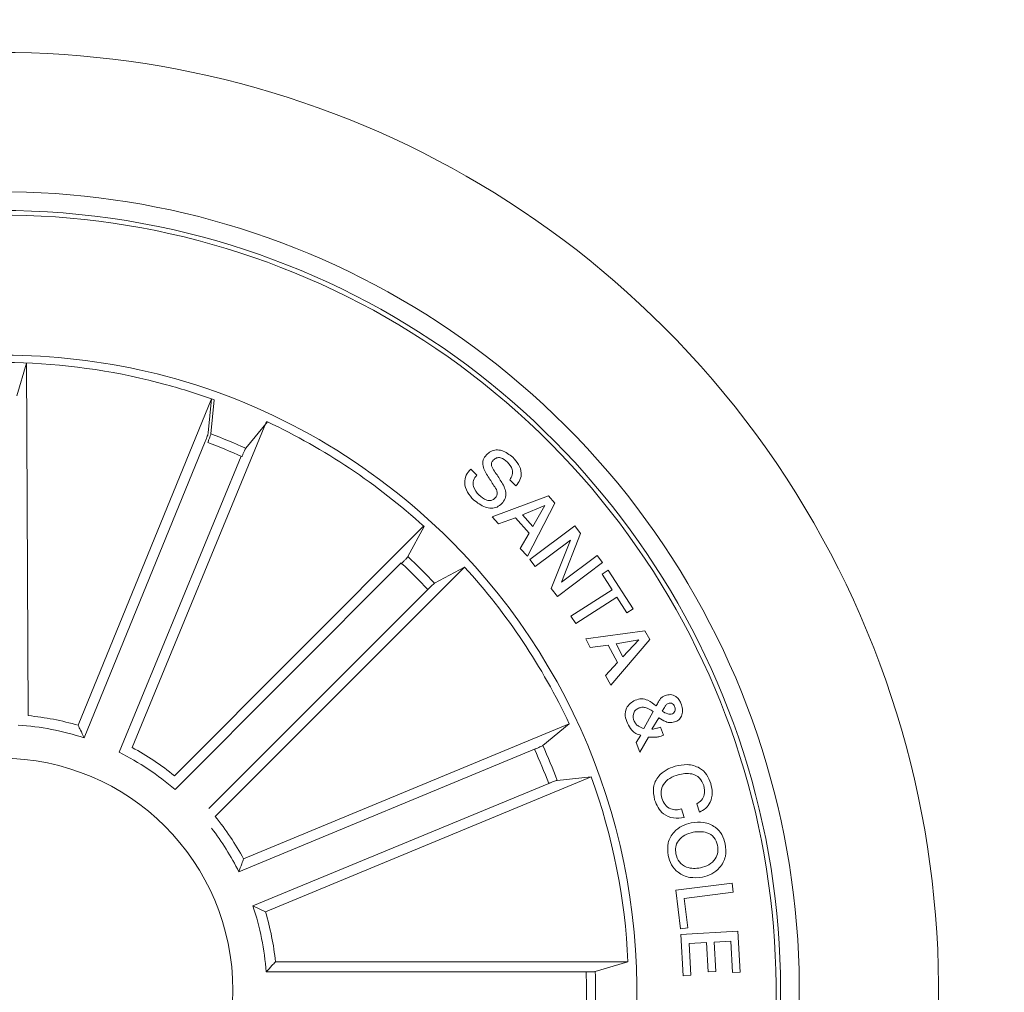
# Model space of a CAD drawing. Units: millimetres. Extents: x 1.12 to 7.11, y 1.36 to 7.42.
# Drawn here: x 3.15 to 3.2, y 2.5 to 2.55 of the extents above; entities that cross this region are included whole.
import ezdxf

# ---------------------------------------------------------------- set-up
doc = ezdxf.new("R2010")
doc.units = ezdxf.units.MM
doc.layers.add('S&C_lighting', color=8, linetype='Continuous', lineweight=0)

# ---------------------------------------------------------------- blocks, each defined once
blk = doc.blocks.new('*U23')
at = {"layer": 'S&C_lighting', "color": 8}
for p, q in [((0.001388305348029917, -0.09219975266788794), (0.0008678714638818974, -0.09396157518444159)), ((0.001476726156006691, -0.1111849399773455), (0.001388305348029917, -0.09219975266788794)), ((0.004164902430705553, -0.111706669349803), (0.01134853424753146, -0.0941327928517719)), ((0.01134853424753146, -0.0941327928517719), (0.01117214930892629, -0.09596139625708844)), ((0.01149672385508893, -0.09418598675370049), (0.01131181855680552, -0.09601374035264598)), ((0.00707002933157419, -0.1128998375631429), (0.01431231020064594, -0.09535006482307651)), ((0.01435263172788837, -0.09536894680968544), (0.01319096252109375, -0.09679210423564655)), ((0.01100604178318321, -0.09642497377116577), (0.004483427730129108, -0.1123817335965978)), ((0.01294482379137918, -0.09722125291820483), (0.006368953542542855, -0.1131561533718131)), ((0.02530494221400659, -0.09791034187264813), (0.02564200048300336, -0.09823448381757771)), ((0.02773707302094408, -0.0988108769986411), (0.02740259318579774, -0.09848931595251997)), ((0.02645901976393361, -0.1004741000506328), (0.02948775264712822, -0.09935748131465516)), ((0.02948775264712822, -0.09935748131465516), (0.02983299961897501, -0.09974403727869685)), ((0.02929147206305061, -0.09987662053163149), (0.02809908941981121, -0.1003794022506099)), ((0.02983299961897501, -0.09974403727869685), (0.02835606869211915, -0.1025992941956702)), ((0.02864748108913773, -0.100994096996601), (0.02929147206305061, -0.09987662053163149)), ((0.02679478646223288, -0.1008675503496761), (0.02645901976393361, -0.1004741000506328)), ((0.02771468479295436, -0.1005347968805381), (0.02679478646223288, -0.1008675503496761)), ((0.0284438918520209, -0.101352677930663), (0.02771468479295436, -0.1005347968805381)), ((0.02809908941981121, -0.1003794022506099), (0.02864748108913773, -0.100994096996601)), ((0.00934886478171748, -0.1144181926642691), (0.02275587719622152, -0.1009758074828699)), ((0.02278879996310934, -0.1010058006606869), (0.0219185175601524, -0.1026236699865422)), ((0.02849060380322044, -0.1027871996236627), (0.03090808124215982, -0.1009620387576433)), ((0.03090808124215982, -0.1009620387576433), (0.03122403763200055, -0.1013813107285841)), ((0.02797210921198712, -0.1021877783136915), (0.0284438918520209, -0.101352677930663)), ((0.03067563287004305, -0.1017377278765252), (0.02877468080214385, -0.1031642784325868)), ((0.02964249875913083, -0.1043325552357146), (0.03067563287004305, -0.1017377278765252)), ((0.03122403763200055, -0.1013813107285841), (0.03019693594615092, -0.1040028242475728)), ((0.02835606869211915, -0.1025992941956702), (0.02797210921198712, -0.1021877783136915)), ((0.02877468080214385, -0.1031642784325868), (0.02849060380322044, -0.1027871996236627)), ((0.03019693594615092, -0.1040028242475728), (0.03211680166896258, -0.1025633526355705)), ((0.03211680166896258, -0.1025633526355705), (0.03240133708686699, -0.1029400137256289)), ((0.02155564731288706, -0.1029584427701877), (0.009382317566043241, -0.1151638809469269)), ((0.01154990743680173, -0.1166163285756738), (0.02497460543781926, -0.103191620125699)), ((0.02497460543781926, -0.103191620125699), (0.02335674236292107, -0.1040618924316732)), ((0.03240133708686699, -0.1029400137256289), (0.02998515126319035, -0.1047638780166835)), ((0.03237816793716775, -0.103564668469744), (0.03271393493287178, -0.1033494375915325)), ((0.03271393493287178, -0.1033494375915325), (0.03404879987510867, -0.1054307230197082)), ((0.03291625482188465, -0.104404072405714), (0.03237816793716775, -0.103564668469744)), ((0.02299358026903064, -0.104394460249523), (0.01119908604096054, -0.116188954668587)), ((0.02998515126319035, -0.1047638780166835), (0.02964249875913083, -0.1043325552357146)), ((0.03070066089003376, -0.1058250309376945), (0.03291625482188465, -0.104404072405714)), ((0.03317494599514248, -0.1048065499617223), (0.03095935206420108, -0.1062275084937028)), ((0.03371303287985938, -0.1056459538976924), (0.03317494599514248, -0.1048065499617223)), ((0.03404879987510867, -0.1054307230197082), (0.03371303287985938, -0.1056459538976924)), ((0.03095935206420108, -0.1062275084937028), (0.03070066089003376, -0.1058250309376945)), ((0.03149891815382944, -0.1070434753567042), (0.03468565557886905, -0.1066160303166725)), ((0.03172966797910703, -0.1075221594076083), (0.03149891815382944, -0.1070434753567042)), ((0.03494392896618592, -0.1070895387465498), (0.03285920428197642, -0.1095401693155509)), ((0.03436149985600423, -0.107100296888575), (0.03313123668976914, -0.1073284414735554)), ((0.03350487336183505, -0.1080137413966895), (0.03436149985600423, -0.107100296888575)), ((0.03468565557886905, -0.1066160303166725), (0.03494392896618592, -0.1070895387465498)), ((0.03270550636989356, -0.1073968850917026), (0.03172966797910703, -0.1075221594076083)), ((0.03321432229586208, -0.1083292727885237), (0.03270550636989356, -0.1073968850917026)), ((0.03313123668976914, -0.1073284414735554), (0.03350487336183505, -0.1080137413966895)), ((0.03256775660292988, -0.1090326434086819), (0.03321432229586208, -0.1083292727885237)), ((0.03285920428197642, -0.1095401693155509), (0.03256775660292988, -0.1090326434086819)), ((0.03462951405708736, -0.1118860317105828), (0.03512368094197882, -0.1109665652427339)), ((0.03543274292314891, -0.1112954383056604), (0.03506340883313896, -0.1119161615865778)), ((0.01307126125584546, -0.1188931747976767), (0.03061146706386353, -0.1116277737996825)), ((0.03061146706386353, -0.1116277737996825), (0.02918832718387421, -0.1127894531846323)), ((0.03551799137494527, -0.1118042434595736), (0.03569533769086775, -0.1122329877766788)), ((0.03421925853399443, -0.1126397672055646), (0.03447496510989367, -0.1122342755757018)), ((0.03488217825315587, -0.1123444700397158), (0.03441858051382951, -0.1131558979545844)), ((0.03441858051382951, -0.1131558979545844), (0.03421925853399443, -0.1126397672055646)), ((0.02874207981403742, -0.1129977238936135), (0.01281584789694534, -0.1195945821825717)), ((0.01425419839415554, -0.1217490904875831), (0.03179443363706014, -0.1144836941516587)), ((0.03179443363706014, -0.1144836941516587), (0.02996667030902245, -0.1146685824667202)), ((0.02950388725594166, -0.1148368488286451), (0.01357765533884958, -0.1214337071176033)), ((0.03761971132280451, -0.1163858599595642), (0.03748324875186881, -0.1159256926837315)), ((0.03666236996514272, -0.1162076488565162), (0.03680096288280765, -0.1166751312405268)), ((0.03634416870681889, -0.120586064800591), (0.03937765411501459, -0.1202033847075654)), ((0.03937765411501459, -0.1202033847075654), (0.03943920600295314, -0.1206928217466157)), ((0.03660591377092715, -0.1226600366717321), (0.03634416870681889, -0.120586064800591)), ((0.03943920600295314, -0.1206928217466157), (0.03679704050682631, -0.1210259961326301)), ((0.03679704050682631, -0.1210259961326301), (0.03699720308213728, -0.1226105336616001)), ((0.01357765533884958, -0.1214337071176033), (0.01425419839415554, -0.1217490904875831)), ((0.03699720308213728, -0.1226105336616001), (0.03660591377092715, -0.1226600366717321)), ((0.0366163684680032, -0.1229622840496631), (0.03969289403084986, -0.1227879441946698)), ((0.03674248187098783, -0.1251856180995219), (0.0366163684680032, -0.1229622840496631)), ((0.03969289403084986, -0.1227879441946698), (0.0398181548721368, -0.1249983721465924)), ((0.03800159275488113, -0.1234065221835863), (0.03706318186777935, -0.1234598986286528)), ((0.03706318186777935, -0.1234598986286528), (0.03715961205398344, -0.1251619481126909)), ((0.03809112135604664, -0.1249837357606793), (0.03800159275488113, -0.1234065221835863)), ((0.03930547533400386, -0.1233329107676582), (0.03841913912492601, -0.1233832726566106)), ((0.03841913912492601, -0.1233832726566106), (0.03850869716097804, -0.1249604908955462)), ((0.03940102352407848, -0.1250220494916903), (0.03930547533400386, -0.1233329107676582)), ((0.01478844006123836, -0.1244348093525787), (0.03377383210681728, -0.1244348137156521)), ((0.03377383210681728, -0.1244348137156521), (0.03201446325510915, -0.1249634423206771)), ((0.03152248962715021, -0.1249850949325264), (0.01428406968807394, -0.1249850974545552)), ((0.03850869716097804, -0.1249604908955462), (0.03809112135604664, -0.1249837357606793)), ((0.0398181548721368, -0.1249983721465924), (0.03940102352407848, -0.1250220494916903)), ((0.03715961205398344, -0.1251619481126909), (0.03674248187098783, -0.1251856180995219))]:
    blk.add_line(p, q, dxfattribs=at)
at = {"layer": 'S&C_lighting', "color": 251, "true_color": 0x525252}
blk.add_circle((0, 0), 0.1600000000000007, dxfattribs=at)
at = {"layer": 'S&C_lighting', "color": 8}
blk.add_circle((0, -0.1259804206986246), 0.01250000000000139, dxfattribs=at)
for centre, radius, start, end in [((7.105427357601002e-15, -0.1259804206986157), 0.05049999999999418, 44.99999999998903, 109.3582259281031), ((7.105427357601002e-15, -0.1259804206986175), 0.04299999999999578, 44.99999999998943, 112.5598016019092), ((-1.77635683940025e-15, -0.1259804206986255), 0.04199444538644389, 78.36979001028415, 224.999999999993), ((-1.77635683940025e-15, -0.1259804206986255), 0.04175000000000339, 264.811973401103, 113.188026598896), ((0, -0.1259804206986246), 0.04199444538644248, 299.6302099897009, 78.36979001028831), ((3.552713678800501e-15, -0.1259804206986228), 0.05050000000000152, 268.641774071896, 44.99999999999277), ((6.472576037808153e-05, -0.126792309697505), 0.03501834722427669, 75.40695184281867, 101.0219197914939), ((5.329070518200751e-15, -0.1259804206986592), 0.03380918254826351, 74.70601381872369, 101.1754863431384), ((0, -0.1259804206986246), 0.03425000000000381, 44.99999999999076, 74.95996545001003), ((0, -0.1259804206986246), 0.03380918254823138, 70.1202285562065, 74.70601381870111), ((0, -0.1259804206986246), 0.03380918254823312, 47.62022855621409, 64.87977144379171), ((3.552713678800501e-15, -0.1259804206986237), 0.04300000000000159, 265.4401983980821, 44.99999999999307), ((0, -0.1259804206986246), 0.03153819943520141, 65.69147686599229, 69.30852313400983), ((0, -0.1259804206986246), 0.03203060331170816, 65.68053541051376, 69.31946458949866), ((0, -0.1259804206986246), 0.03425000000000381, 303.0400345499957, 44.99999999999076), ((0, -0.1259804206986246), 0.03203060331171082, 43.18053541049303, 46.81946458949759), ((0, -0.1259804206986246), 0.03153819943520252, 43.19147686599339, 46.80852313398824), ((0, -0.1259804206986246), 0.03380918254823389, 25.1202285562084, 42.37977144380424), ((0, -0.1259804206986246), 0.01486898055179356, 73.73343007167911, 84.3002418704683), ((0, -0.1259804206986246), 0.0143186988693211, 71.75282097667002, 86.28085096547682), ((0, -0.1259804206986246), 0.01486898055179356, 51.04206910531556, 61.60888090410475), ((0, -0.1259804206986246), 0.03203060331170993, 20.68053541050597, 24.31946458950347), ((0, -0.1259804206986246), 0.0143186988693211, 49.06146001030648, 63.58948999911308), ((0, -0.1259804206986246), 0.0315381994352022, 20.691476866007, 24.30852313400123), ((0, -0.1259804206986246), 0.03380918254823152, 2.6202285561986, 19.87977144388808), ((0, -0.1259804206986246), 0.01486898055179374, 28.46659410069989, 39.03340589940515), ((0, -0.1259804206986246), 0.01431869886932029, 26.48598500559354, 37.61583719320549), ((0, -0.1259804206986246), 0.01431869886932168, 3.985985005598693, 18.51401499440548), ((0, -0.1259804206986246), 0.01486898055179358, 5.966594100697836, 16.53340589939636), ((0, -0.1259804206986246), 0.03153819943520121, 358.191476865994, 1.808523134006015), ((0, -0.1259804206986246), 0.03203060331170952, 358.1805354106024, 1.819464589501814)]:
    blk.add_arc(centre, radius, start, end, dxfattribs=at)
for points, knots in [([(0.01100604178295583, -0.09642497377116666), (0.01102702093085206, -0.09637288502761976), (0.01106897968721654, -0.09626870639740659), (0.01112138446595168, -0.09612861457262678), (0.01115811847713388, -0.09602120276398818), (0.01117047726619802, -0.0959753178982572), (0.01117195970362239, -0.0959629749372688), (0.01117214930937926, -0.09596139625663103)], [0, 0, 0, 0, 0.2411743738998694, 0.4823540411924144, 0.7234623270754477, 0.9646304773817832, 1, 1, 1, 1]), ([(0.01114356124116966, -0.09647654041782516), (0.01116478467974957, -0.0964245588504582), (0.0112072353399526, -0.09632058645047437), (0.01126028966700687, -0.0961807358482929), (0.01129750722566314, -0.09607351096610728), (0.01131012811219989, -0.09602766114835504), (0.01131162687170217, -0.09601531887869896), (0.01131181855726027, -0.09601374035287336)], [0, 0, 0, 0, 0.2411492397111906, 0.4823414632101798, 0.7234461013333231, 0.9646298845059248, 1, 1, 1, 1]), ([(0.013190962520639, -0.09679210423541917), (0.01318255481328379, -0.09680496923738247), (0.01316573589883774, -0.09683070459573173), (0.01311699356665486, -0.09693019740643649), (0.01305742228259987, -0.0970618109129191), (0.01301028121633863, -0.09717191100298805), (0.01298577769057374, -0.09723090767033682), (0.01298269459630319, -0.09723833077691779)], [0, 0, 0, 0, 0.2414633196808345, 0.4830271408881512, 0.7242200427937306, 0.9653006843679516, 1, 1, 1, 1]), ([(0.02614995009025733, -0.09714455330822602), (0.02622498623122738, -0.09707684229829283), (0.0263748473389569, -0.09694161083734798), (0.02667557681070321, -0.09686075524359694), (0.02711547499393419, -0.09692452829403919), (0.02738679475487515, -0.09713260687385628), (0.02757693817193285, -0.09727843028167626)], [0, 0, 0, 0, 0.1872741313152668, 0.3740212173207111, 0.5613082355957478, 1, 1, 1, 1]), ([(0.02662301316831872, -0.09946345273965562), (0.02665796079872962, -0.09942112604721842), (0.02672769145556231, -0.09933667202176366), (0.02675341633948847, -0.09910904971911805), (0.02653951028923984, -0.09877560885570347), (0.02625177694835656, -0.09833452881821358), (0.02594911132564448, -0.09786505217471131), (0.02595019521504582, -0.09740763386821527), (0.02608336142429835, -0.09723225171160266), (0.02614995009025733, -0.09714455330822602)], [0, 0, 0, 0, 0.0625398319104491, 0.1247851000725609, 0.2495751984166561, 0.5009954976835079, 0.7509249811149799, 0.8754520878557595, 1, 1, 1, 1]), ([(0.02651712898386904, -0.09743683488318311), (0.02648220455739647, -0.09747971448109638), (0.02642974519994823, -0.09754412315965055), (0.02641124949195728, -0.09765423285762154), (0.02644267689493063, -0.09781658425595197), (0.02664939901205798, -0.09811525320310466), (0.02694234791988492, -0.0985601037161814), (0.02722452730677105, -0.0990517132900095), (0.02718102351627749, -0.09950661485504497), (0.02704637242959507, -0.09968070877857826), (0.02697901898000055, -0.09976779182170503)], [0, 0, 0, 0, 0.0622895643391126, 0.0935640424556563, 0.124866910194381, 0.2502698433321778, 0.501389571584423, 0.7507519674441794, 0.8753243267202538, 1, 1, 1, 1]), ([(0.02728593486699538, -0.0975392829896009), (0.02717013868004869, -0.0974436891131063), (0.02702520620960058, -0.0973240421965329), (0.02680562334671777, -0.09728488019186443), (0.02665772542968625, -0.09731386507496609), (0.0265733136570816, -0.09738769410682835), (0.02651712898386904, -0.09743683488318311)], [0, 0, 0, 0, 0.4991782560860462, 0.6247799679275436, 0.7502526687697694, 1, 1, 1, 1]), ([(0.02740259318579774, -0.09848931595274735), (0.02745917503034434, -0.09840534895829478), (0.02757181756078353, -0.09823818836457576), (0.0275674497329419, -0.09785640074755975), (0.02739280055584459, -0.09765966387112712), (0.02728593486699538, -0.0975392829896009)], [0, 0, 0, 0, 0.281464808698247, 0.5603371300128991, 1, 1, 1, 1]), ([(0.02757693817193285, -0.09727843028167626), (0.02768692807194384, -0.09739920872698349), (0.02790642609897986, -0.0976402365879494), (0.02806321636580833, -0.09808447429327316), (0.02798580912849502, -0.09851420541349398), (0.0278201256619468, -0.09871181876883384), (0.02773707302139883, -0.09881087699909585)], [0, 0, 0, 0, 0.2808174205393283, 0.5604048152409568, 0.7796428237561007, 1, 1, 1, 1]), ([(0.02545990844191692, -0.09956762880096903), (0.02534131108268411, -0.09943666675803797), (0.025104622418894, -0.099175301486639), (0.0249387130870673, -0.0986917972397805), (0.02503371396687726, -0.09822913000516564), (0.02521436151073431, -0.09801680590635442), (0.02530494221446133, -0.09791034187264813)], [0, 0, 0, 0, 0.2807235184943415, 0.5602491901677574, 0.7794991460258861, 1, 1, 1, 1]), ([(0.02564200048300336, -0.09823448381712296), (0.02556695156999922, -0.09832399853689822), (0.02541761054635572, -0.09850212529840974), (0.02543199396677664, -0.09894284873826109), (0.02562813487156745, -0.09916743261055672), (0.02574831935089605, -0.09930504539374851)], [0, 0, 0, 0, 0.2811957219979404, 0.559555829586805, 1, 1, 1, 1]), ([(0.02697901898000055, -0.09976779182170503), (0.02689774751797813, -0.09983849579202797), (0.02673533529468841, -0.09997979002605462), (0.02640778688828505, -0.1000356829881639), (0.02594799090547895, -0.09994367260469517), (0.02566104246352552, -0.0997225927837917), (0.02545990844191692, -0.09956762880096903)], [0, 0, 0, 0, 0.1868806052056236, 0.3734606688676866, 0.5608326911754009, 1, 1, 1, 1]), ([(0.02574831935089605, -0.09930504539374851), (0.02587878691338119, -0.09941363147368065), (0.02604204779299835, -0.0995495109100375), (0.02628723203088157, -0.09961282021822626), (0.02641459347205455, -0.09960261771220758), (0.02653095843561459, -0.09954928963770726), (0.02659231189272759, -0.09949208029843248), (0.02662301316831872, -0.09946345273965562)], [0, 0, 0, 0, 0.4988185309907199, 0.6241976959462326, 0.7493533744953944, 0.8745764057039785, 1, 1, 1, 1]), ([(0.02158596062599827, -0.1029868536206777), (0.02162545991859588, -0.1029469469292508), (0.02170446466516296, -0.102867127321133), (0.02180698877236864, -0.1027582207043451), (0.0218824588928328, -0.1026734210877294), (0.02191155597711258, -0.1026358651304236), (0.02191772810965631, -0.1026250529273511), (0.02191851755969765, -0.1026236699863148)], [0, 0, 0, 0, 0.2411552289955027, 0.4823480766752211, 0.7234526215117904, 0.9646280483250556, 1, 1, 1, 1]), ([(0.02335674236292107, -0.1040618924321279), (0.02334404554903813, -0.1040705599525609), (0.02331864766210856, -0.1040878979010813), (0.02323558186708397, -0.1041611783982717), (0.02313014717947226, -0.1042599600175436), (0.02304444114543003, -0.1043436154750452), (0.0229992645645325, -0.1043887777539112), (0.02299358026903064, -0.1043944602497504)], [0, 0, 0, 0, 0.2414686713646851, 0.4830183354665829, 0.7242344496521617, 0.965302093033584, 1, 1, 1, 1]), ([(0.03416502246318487, -0.110356592123253), (0.03427729613349584, -0.1103198760522446), (0.03450149361560761, -0.1102465583219328), (0.03491902721725637, -0.1103633584880299), (0.03515274967276127, -0.1105500580888474), (0.03529585923388368, -0.1106643752939362)], [0, 0, 0, 0, 0.2800090320001947, 0.559145521256872, 1, 1, 1, 1]), ([(0.03529585923388368, -0.1106643752939362), (0.03533612398859987, -0.1105882131907947), (0.03540243668612675, -0.1104627805491418), (0.03549864778233314, -0.1102897450480214), (0.03562020467506954, -0.1101695860422751), (0.03572243382495799, -0.1101241225576359), (0.03577367481966576, -0.1101013345939919)], [0, 0, 0, 0, 0.3405258648245676, 0.5608177417611563, 0.7798657653770364, 1, 1, 1, 1]), ([(0.03577367481966576, -0.1101013345939919), (0.03587090738710685, -0.1100754068065726), (0.03606550165204681, -0.1100235167987194), (0.03633738418056964, -0.110129003180873), (0.03652509559378814, -0.1103072625426194), (0.03659320044289416, -0.1104485776729689), (0.03662729161396783, -0.1105193156354289)], [0, 0, 0, 0, 0.2791130385084414, 0.5585967517633602, 0.7790472516024001, 1, 1, 1, 1]), ([(0.03373974088526666, -0.1115928861463544), (0.03369109517052493, -0.1114624055785498), (0.03359438680490712, -0.1112030083738773), (0.03365615777056519, -0.1108033256164163), (0.03388129032919096, -0.1105172892409882), (0.03407051023123131, -0.1104101209325563), (0.03416502246318487, -0.110356592123253)], [0, 0, 0, 0, 0.2811458852358624, 0.5589219750760437, 0.7796887739988426, 1, 1, 1, 1]), ([(0.03433894353156575, -0.1107861970169779), (0.03427406101900488, -0.1108216995990006), (0.03414431666351447, -0.1108926934527972), (0.03405896505819328, -0.1110868378079886), (0.03403668101327639, -0.1112744991048658), (0.0340705915059516, -0.1113846121509141), (0.03408753685334887, -0.1114396365305765)], [0, 0, 0, 0, 0.2793286977255247, 0.5585684087501073, 0.7794130638185647, 1, 1, 1, 1]), ([(0.03512368094197882, -0.1109665652422791), (0.0349911403131955, -0.11087370803466), (0.03480645367244506, -0.1107443176290417), (0.03451648205282254, -0.110725794125301), (0.03439815780620847, -0.1107660508910158), (0.03433894353156575, -0.1107861970169779)], [0, 0, 0, 0, 0.5594209775931738, 0.7795163040361974, 1, 1, 1, 1]), ([(0.03593940921473404, -0.1105348101111758), (0.03589601111980301, -0.11056043189501), (0.03580895762297587, -0.1106118273735319), (0.03572364558704066, -0.1107724381292883), (0.03565825156420033, -0.1108814145366068), (0.03561826566192394, -0.1109480493730644)], [0, 0, 0, 0, 0.2786287779917345, 0.5589095420072989, 1, 1, 1, 1]), ([(0.03628679634402943, -0.1106876241522059), (0.03626781586672223, -0.110652214332049), (0.036229898185411, -0.1105814754225776), (0.03613542652010437, -0.1105118301163657), (0.03602891501031991, -0.1105033904507309), (0.03596928936985933, -0.1105243211329707), (0.03593940921473404, -0.1105348101111758)], [0, 0, 0, 0, 0.2801728014816451, 0.5597068378113513, 0.7793561962501157, 1, 1, 1, 1]), ([(0.03616538615915488, -0.1110802068553767), (0.03620186976240802, -0.1110571139818148), (0.03627503986854208, -0.1110107998058538), (0.0363192645354502, -0.1108938017791843), (0.03632027050116449, -0.110782997710885), (0.0362979586302572, -0.1107194274009089), (0.03628679634402943, -0.1106876241522059)], [0, 0, 0, 0, 0.2784436125318296, 0.5584357594868932, 0.7790922006011419, 1, 1, 1, 1]), ([(0.03662729161396783, -0.1105193156354289), (0.03666118199907942, -0.1106216526552544), (0.03672888299070109, -0.1108260857897676), (0.03670200367378129, -0.1111302555020757), (0.03657095631160701, -0.1113853504884901), (0.03642084970124415, -0.111466868090929), (0.03634574386705935, -0.1115076554187908)], [0, 0, 0, 0, 0.2807026932012539, 0.5607446024480922, 0.7802185854281563, 1, 1, 1, 1]), ([(0.03634574386705935, -0.1115076554187908), (0.03625675173907439, -0.1115333218856449), (0.03607857302904449, -0.1115847109024344), (0.03574945388299966, -0.1115054427298219), (0.03555287846756983, -0.1113750976769552), (0.03543274292314891, -0.1112954383058877)], [0, 0, 0, 0, 0.2795440467751677, 0.5596989161307095, 1, 1, 1, 1]), ([(0.03561826566192394, -0.1109480493730644), (0.03571337867697366, -0.1110016049892693), (0.0358457211627865, -0.1110761235331665), (0.03604112032371631, -0.1111187562576106), (0.03612396231164894, -0.1110930572463076), (0.03616538615915488, -0.1110802068553767)], [0, 0, 0, 0, 0.560883649422086, 0.7804266987488006, 1, 1, 1, 1]), ([(0.004483427730354705, -0.1123817335961421), (0.004417972849791951, -0.1122408597293019), (0.004312555334166746, -0.1120139771351418), (0.004205489808594365, -0.111791143254016), (0.004164902430936479, -0.1117066693502569)], [0, 0, 0, 0, 0.6209108624526423, 1, 1, 1, 1]), ([(0.03447496511034842, -0.1122342755759291), (0.03438108944101259, -0.1122140883969678), (0.03419259482052439, -0.1121735542023998), (0.03392892558576932, -0.1119403367065388), (0.03381145905950689, -0.1117246014478042), (0.03373974088526666, -0.1115928861463544)], [0, 0, 0, 0, 0.278707037746695, 0.5596208034382656, 1, 1, 1, 1]), ([(0.03408753685334887, -0.1114396365305765), (0.03411833107747952, -0.1115005104259126), (0.03417990815478333, -0.1116222357391052), (0.03436456091321816, -0.1117879751029704), (0.03452906561369673, -0.1118488567090026), (0.03462951405663262, -0.1118860317105828)], [0, 0, 0, 0, 0.2803334674878956, 0.5605634218535803, 1, 1, 1, 1]), ([(0.03506340883359371, -0.1119161615863504), (0.03515004126165877, -0.1119021775450619), (0.03530469674069536, -0.1118772133529546), (0.0354528348830172, -0.1118265340448943), (0.03551799137449052, -0.1118042434595736)], [0, 0, 0, 0, 0.5601639762812614, 1, 1, 1, 1]), ([(0.035695337690413, -0.1122329877769062), (0.03560785502168073, -0.1122692280277988), (0.03546385553181608, -0.1123288807305016), (0.03524766495820586, -0.1123542850511967), (0.03506494555131212, -0.1123509300796286), (0.03494310254245647, -0.1123466234523676), (0.03488217825270112, -0.1123444700401706)], [0, 0, 0, 0, 0.3400355464553704, 0.5597102369399729, 0.7798450547503739, 1, 1, 1, 1]), ([(0.02874207981358268, -0.1129977238933861), (0.02879384295965792, -0.1129759700040722), (0.02889737604891707, -0.1129324593691763), (0.02903377304164678, -0.11287108395004), (0.02913593080938881, -0.1128215981218545), (0.02917722630627395, -0.1127980516002935), (0.02918706838454455, -0.1127904282132022), (0.02918832718341946, -0.1127894531841775)], [0, 0, 0, 0, 0.2411514574108245, 0.4823345777510021, 0.7234411352495655, 0.9646282012287264, 1, 1, 1, 1]), ([(0.03521127206977326, -0.1157121899168487), (0.03516570269039221, -0.1154900949061357), (0.03507479924473955, -0.1150470517500253), (0.03536864516399874, -0.1144583701318425), (0.03581328461314115, -0.1140871099503329), (0.03614389980248234, -0.1139678206368444), (0.0363093791661413, -0.113908114004289)], [0, 0, 0, 0, 0.2799031934393833, 0.5583610084841486, 0.7789510536629746, 1, 1, 1, 1]), ([(0.0363093791661413, -0.113908114004289), (0.03653108158232499, -0.1138615594582006), (0.03697377712251182, -0.1137685993078321), (0.03760140391386813, -0.1139444976286086), (0.03804807985034131, -0.1143408009299947), (0.03817338361295697, -0.1146743236240582), (0.03823613810118331, -0.114841358081776)], [0, 0, 0, 0, 0.2803812590024716, 0.5598654938959573, 0.7795723354505887, 1, 1, 1, 1]), ([(0.03647555615953024, -0.1143669905375191), (0.03632214057051897, -0.1144219633911234), (0.03601605218955228, -0.1145316429344803), (0.03566868226880615, -0.1148447546881926), (0.03552298845670521, -0.1152557906416405), (0.03557743268765989, -0.1155076365996592), (0.03560471597393189, -0.1156338425410013)], [0, 0, 0, 0, 0.2809678779969364, 0.560575383358696, 0.7797939747193527, 1, 1, 1, 1]), ([(0.0378534656570082, -0.1149545725088501), (0.03779182650077928, -0.1148061358146606), (0.03766873468703125, -0.1145097115465887), (0.03712499422181281, -0.1142423481596779), (0.03672200064238496, -0.114319692068193), (0.03647555615953024, -0.1143669905375191)], [0, 0, 0, 0, 0.2803914552510051, 0.5599345381811563, 1, 1, 1, 1]), ([(0.02996667030902245, -0.1146685824669476), (0.02995163523701194, -0.1146717361368701), (0.02992155820447806, -0.1146780449219023), (0.02981673063914059, -0.1147139245063045), (0.02968154293239422, -0.1147648644898709), (0.02957034188011676, -0.1148093523913758), (0.02951131166901177, -0.1148337768838701), (0.02950388725548692, -0.1148368488281903)], [0, 0, 0, 0, 0.2414571034866719, 0.4830248242370215, 0.7242154290910606, 0.9653137173528016, 1, 1, 1, 1]), ([(0.03748324875141407, -0.1159256926835042), (0.03757385937660729, -0.1158683191665659), (0.03775465760008956, -0.1157538399879741), (0.03793509827210073, -0.1153956350246972), (0.03788441766846518, -0.1151218067939226), (0.0378534656570082, -0.1149545725088501)], [0, 0, 0, 0, 0.2811438617091803, 0.560975170431301, 1, 1, 1, 1]), ([(0.03823613810118331, -0.114841358081776), (0.03827267908945942, -0.1150094933527726), (0.03834566924251703, -0.115345341390821), (0.03824237285789422, -0.1158264737860009), (0.03797773243695701, -0.1161935493987585), (0.03773914387693367, -0.1163217069238272), (0.03761971132325925, -0.1163858599597916)], [0, 0, 0, 0, 0.2803313896818069, 0.5599583405165159, 0.7797241452032118, 1, 1, 1, 1]), ([(0.0368009628832624, -0.1166751312402994), (0.03660713272302019, -0.1166983769644503), (0.03622048395573074, -0.1167447470988918), (0.03569929539025907, -0.1165272186640323), (0.03536535260218443, -0.1161435938665818), (0.03526268439736668, -0.1158561372471922), (0.03521127206977326, -0.1157121899168487)], [0, 0, 0, 0, 0.2803202389456992, 0.5591775538266229, 0.7792529031733736, 1, 1, 1, 1]), ([(0.03560471597393189, -0.1156338425410013), (0.03565093684755993, -0.1157534877797843), (0.03574317939364846, -0.1159922626154639), (0.03604018074838677, -0.1162165692276176), (0.03636928707783227, -0.1162753926805635), (0.03656455752661714, -0.1162302574387013), (0.03666236996514272, -0.1162076488560615)], [0, 0, 0, 0, 0.2801904888614299, 0.5591734254063923, 0.7791866482184138, 1, 1, 1, 1]), ([(0.0359430490534578, -0.1187094722988604), (0.03591737080614621, -0.1184818197152708), (0.03586611147011354, -0.1180273759107422), (0.0362036815790816, -0.1174589691490837), (0.03666669192307381, -0.1170990209566298), (0.03700952436520311, -0.117002963468849), (0.03718104569634306, -0.1169549052744969)], [0, 0, 0, 0, 0.2798380632902661, 0.5586173115031167, 0.7791733313843899, 1, 1, 1, 1]), ([(0.03718104569634306, -0.1169549052744969), (0.03740650717554672, -0.1169308745054423), (0.03785699581112567, -0.1168828592597038), (0.03846091650393646, -0.1171295393583023), (0.03886542059353815, -0.1175675806041454), (0.03896066853440061, -0.1179111185995225), (0.03900836487855486, -0.1180831486328771)], [0, 0, 0, 0, 0.280138010937636, 0.5597363704714632, 0.7795336529315807, 1, 1, 1, 1]), ([(0.03728392686525694, -0.1174581148563902), (0.03713243551783307, -0.1175008472816899), (0.03682993319489469, -0.1175861766300841), (0.03648339135361311, -0.1178734380407604), (0.03630914869017943, -0.1182544346959276), (0.03633940455756601, -0.118501417657626), (0.03635455582434588, -0.1186250996122453)], [0, 0, 0, 0, 0.280638720959817, 0.5603875507566002, 0.7798547449543981, 1, 1, 1, 1]), ([(0.03859641365079369, -0.1181670888386179), (0.0385475401462827, -0.1180153065495233), (0.03844988267155713, -0.1177120200268291), (0.03793694568139472, -0.1174001170134034), (0.03753162260090903, -0.1174361157684416), (0.03728392686525694, -0.1174581148563902)], [0, 0, 0, 0, 0.280371985498197, 0.5602303467347097, 1, 1, 1, 1]), ([(0.03767653148861427, -0.1193797056855601), (0.03783082795007431, -0.1193346104919328), (0.03813905333345247, -0.1192445275230511), (0.03848661498795991, -0.1189403538965053), (0.0386468087481262, -0.1185445198861999), (0.03861323680212081, -0.118293084816969), (0.03859641365079369, -0.1181670888386179)], [0, 0, 0, 0, 0.2804477023755571, 0.5602273696715288, 0.7796266727898037, 1, 1, 1, 1]), ([(0.03900836487855486, -0.1180831486328771), (0.03903630025934035, -0.1183138252958997), (0.03909202859904326, -0.1187740025684434), (0.03876347099685518, -0.1193574190724576), (0.03830035614282679, -0.1197324897568706), (0.03795310692385101, -0.1198327600213815), (0.03777941265752816, -0.1198829152674534)], [0, 0, 0, 0, 0.2800363342796888, 0.5586449659309068, 0.7792339494348453, 1, 1, 1, 1]), ([(0.03777941265752816, -0.1198829152674534), (0.03755043458204455, -0.119905263286455), (0.03709276934660011, -0.1199499309309431), (0.03648325068570557, -0.1196875983632708), (0.03608508266825083, -0.1192330723752093), (0.03599045279952406, -0.118884223923942), (0.0359430490534578, -0.1187094722988604)], [0, 0, 0, 0, 0.2799784215094984, 0.5596011305490758, 0.7793872444060536, 1, 1, 1, 1]), ([(0.03635455582434588, -0.1186250996122453), (0.03640166501281783, -0.1187817696122693), (0.03649567109869167, -0.1190944036000019), (0.03689508139223108, -0.1193490472019221), (0.0373008579672387, -0.1194321538514487), (0.03755124280723976, -0.1193971973668795), (0.03767653148861427, -0.1193797056855601)], [0, 0, 0, 0, 0.2797056630091768, 0.5581508702915186, 0.7789055648244833, 1, 1, 1, 1]), ([(0.01281584789694534, -0.1195945821830264), (0.01286985000797358, -0.119448940237362), (0.01295682243107876, -0.1192143784271593), (0.01303980388001946, -0.1189814684644261), (0.0130712612563002, -0.1188931747976767)], [0, 0, 0, 0, 0.6209107337875354, 1, 1, 1, 1]), ([(0.01428406968807394, -0.12498509745501), (0.01438969721493777, -0.1248712047840854), (0.01455981429580788, -0.1246877763808243), (0.01472559455123701, -0.1245043458798136), (0.01478844006078361, -0.1244348093523513)], [0, 0, 0, 0, 0.6209107688393776, 1, 1, 1, 1]), ([(0.03152248962669546, -0.124985094932299), (0.03157863585374798, -0.1249848048073545), (0.0316909384318933, -0.1249842245053969), (0.03184044835279565, -0.1249797212719841), (0.03195374162305598, -0.1249730911551978), (0.03200094168187206, -0.12496714837539), (0.03201293005167827, -0.1249638625477019), (0.03201446325510915, -0.1249634423202224)], [0, 0, 0, 0, 0.2411487965349799, 0.4823410771013265, 0.7234369496643402, 0.9646301007218396, 1, 1, 1, 1])]:
    blk.add_open_spline(points, degree=3, knots=knots, dxfattribs=at)

msp = doc.modelspace()

# ---------------------------------------------------------------- block references
at = {"layer": 'S&C_lighting'}
msp.add_blockref('*U23', (3.147587403751459, 2.626083829671714), dxfattribs=at)

doc.saveas('drawing.dxf')
